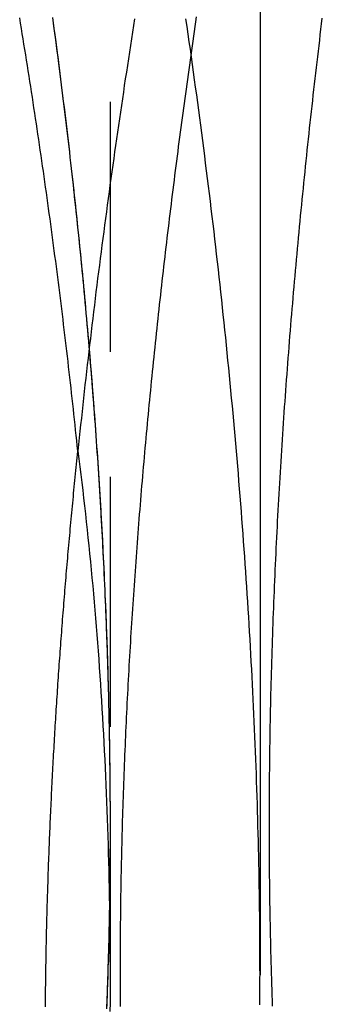
# Model space of a CAD drawing. Extents: x 212 to 591, y -106 to 333.
# Drawn here: x 278 to 281, y 203 to 213 of the extents above; entities that cross this region are included whole.
import ezdxf

# ---------------------------------------------------------------- set-up
doc = ezdxf.new("R2010")
doc.units = 0
doc.header["$LTSCALE"] = 10
doc.linetypes.add('VERDECKT', pattern=[0.375, 0.25, -0.125])
doc.layers.get('0').update_dxf_attribs({"linetype": 'CONTINUOUS'})
doc.layers.add('STEMPEL', color=3, linetype='CONTINUOUS')

# ---------------------------------------------------------------- blocks, each defined once
blk = doc.blocks.new('A$C3410ADAE')
at = {"color": 1, "linetype": 'VERDECKT', "extrusion": (0, 1, -2e-16)}
for p, q in [((82.294752, 71.65838), (82.294752, 26.924801)), ((82.294752, 26.924801), (82.294752, 25.330629)), ((83.794752, 26.830629), (83.794752, 25.43043))]:
    blk.add_line(p, q, dxfattribs=at)
at = {"extrusion": (0, 1, -2e-16)}
blk.add_line((83.794752, 68.269596), (83.794752, 26.830629), dxfattribs=at)
at = {"color": 1}
for points in [[(83.7948, 25.4304, 0), (83.7947, 25.5044, 0), (83.7945, 25.5785, 0), (83.7943, 25.6525, 0), (83.7939, 25.7266, 0), (83.7935, 25.8007, 0), (83.7929, 25.8748, 0), (83.7923, 25.949, 0), (83.7915, 26.0232, 0), (83.7906, 26.0974, 0), (83.7897, 26.1717, 0), (83.7886, 26.2459, 0), (83.7874, 26.3202, 0), (83.7862, 26.3945, 0), (83.7848, 26.4689, 0), (83.7834, 26.5432, 0), (83.7818, 26.6176, 0), (83.7802, 26.692, 0), (83.7784, 26.7665, 0), (83.7766, 26.8409, 0), (83.7746, 26.9154, 0), (83.7726, 26.9899, 0), (83.7704, 27.0645, 0), (83.7682, 27.139, 0), (83.7658, 27.2136, 0), (83.7634, 27.2882, 0), (83.7609, 27.3628, 0), (83.7583, 27.4375, 0), (83.7555, 27.5122, 0), (83.7527, 27.5869, 0), (83.7498, 27.6616, 0), (83.7468, 27.7363, 0), (83.7437, 27.8111, 0), (83.7405, 27.8859, 0), (83.7372, 27.9607, 0), (83.7339, 28.0355, 0), (83.7304, 28.1103, 0), (83.7268, 28.1852, 0), (83.7232, 28.2601, 0), (83.7194, 28.335, 0), (83.7156, 28.4099, 0), (83.7117, 28.4849, 0), (83.7076, 28.5599, 0), (83.7035, 28.6348, 0), (83.6993, 28.7099, 0), (83.695, 28.7849, 0), (83.6906, 28.8599, 0), (83.6861, 28.935, 0), (83.6816, 29.0101, 0), (83.6769, 29.0852, 0), (83.6722, 29.1603, 0), (83.6673, 29.2355, 0), (83.6624, 29.3106, 0), (83.6574, 29.3858, 0), (83.6523, 29.461, 0), (83.6471, 29.5362, 0), (83.6418, 29.6115, 0), (83.6365, 29.6867, 0), (83.631, 29.762, 0), (83.6255, 29.8373, 0), (83.6198, 29.9126, 0), (83.6141, 29.9879, 0), (83.6083, 30.0632, 0), (83.6024, 30.1386, 0), (83.5965, 30.214, 0), (83.5904, 30.2894, 0), (83.5843, 30.3648, 0), (83.5781, 30.4402, 0), (83.5717, 30.5156, 0), (83.5653, 30.5911, 0), (83.5589, 30.6665, 0), (83.5523, 30.742, 0), (83.5456, 30.8175, 0), (83.5389, 30.893, 0), (83.5321, 30.9685, 0), (83.5252, 31.0441, 0), (83.5182, 31.1196, 0), (83.5111, 31.1952, 0), (83.504, 31.2708, 0), (83.4967, 31.3464, 0), (83.4894, 31.422, 0), (83.482, 31.4976, 0), (83.4745, 31.5732, 0), (83.467, 31.6489, 0), (83.4593, 31.7245, 0), (83.4516, 31.8002, 0), (83.4437, 31.8759, 0), (83.4358, 31.9516, 0), (83.4279, 32.0273, 0), (83.4198, 32.103, 0), (83.4117, 32.1788, 0), (83.4034, 32.2545, 0), (83.3951, 32.3303, 0), (83.3867, 32.406, 0), (83.3783, 32.4818, 0), (83.3697, 32.5576, 0), (83.3611, 32.6334, 0), (83.3524, 32.7092, 0), (83.3436, 32.785, 0), (83.3347, 32.8608, 0), (83.3257, 32.9367, 0), (83.3167, 33.0125, 0), (83.3076, 33.0884, 0), (83.2984, 33.1643, 0), (83.2891, 33.2401, 0), (83.2798, 33.316, 0), (83.2703, 33.3919, 0), (83.2608, 33.4678, 0), (83.2512, 33.5437, 0), (83.2416, 33.6196, 0), (83.2318, 33.6956, 0), (83.222, 33.7715, 0), (83.2121, 33.8474, 0), (83.2021, 33.9234, 0), (83.192, 33.9994, 0), (83.1819, 34.0753, 0), (83.1717, 34.1513, 0), (83.1614, 34.2273, 0), (83.151, 34.3032, 0), (83.1406, 34.3792, 0), (83.1301, 34.4552, 0), (83.1195, 34.5312, 0), (83.1088, 34.6072, 0), (83.098, 34.6833, 0), (83.0872, 34.7593, 0), (83.0763, 34.8353, 0), (83.0653, 34.9113, 0), (83.0542, 34.9874, 0)], [(82.2948, 26.9248, 0), (82.2947, 26.8729, 0), (82.2946, 26.821, 0), (82.2945, 26.769, 0), (82.2943, 26.717, 0), (82.2941, 26.6649, 0), (82.2938, 26.6128, 0), (82.2934, 26.5607, 0), (82.293, 26.5085, 0), (82.2925, 26.4563, 0), (82.292, 26.4041, 0), (82.2914, 26.3518, 0), (82.2908, 26.2995, 0), (82.2901, 26.2471, 0), (82.2893, 26.1947, 0), (82.2885, 26.1423, 0), (82.2877, 26.0899, 0), (82.2867, 26.0374, 0), (82.2858, 25.9848, 0), (82.2847, 25.9323, 0), (82.2836, 25.8797, 0), (82.2824, 25.8271, 0), (82.2812, 25.7744, 0), (82.2799, 25.7217, 0), (82.2786, 25.669, 0), (82.2772, 25.6163, 0), (82.2757, 25.5635, 0), (82.2742, 25.5107, 0), (82.2726, 25.4579, 0), (82.271, 25.405, 0), (82.2692, 25.3522, 0), (82.2675, 25.2992, 0), (82.2656, 25.2463, 0), (82.2637, 25.1934, 0), (82.2618, 25.1404, 0), (82.2597, 25.0874, 0)], [(81.7186, 35.0013, 0), (81.7259, 34.9474, 0), (81.7332, 34.8934, 0), (81.7404, 34.8395, 0), (81.7476, 34.7855, 0), (81.7547, 34.7316, 0), (81.7618, 34.6776, 0), (81.7688, 34.6237, 0), (81.7758, 34.5698, 0), (81.7827, 34.5159, 0), (81.7896, 34.462, 0), (81.7965, 34.4081, 0), (81.8033, 34.3542, 0), (81.8101, 34.3003, 0), (81.8168, 34.2464, 0), (81.8235, 34.1925, 0), (81.8301, 34.1387, 0), (81.8367, 34.0848, 0), (81.8433, 34.031, 0), (81.8498, 33.9771, 0), (81.8563, 33.9233, 0), (81.8627, 33.8694, 0), (81.8691, 33.8156, 0), (81.8754, 33.7618, 0), (81.8817, 33.708, 0), (81.8879, 33.6542, 0), (81.8941, 33.6004, 0), (81.9003, 33.5466, 0), (81.9064, 33.4928, 0), (81.9125, 33.4391, 0), (81.9185, 33.3853, 0), (81.9245, 33.3315, 0), (81.9304, 33.2778, 0), (81.9363, 33.2241, 0), (81.9421, 33.1703, 0), (81.9479, 33.1166, 0), (81.9537, 33.0629, 0), (81.9594, 33.0092, 0), (81.965, 32.9555, 0), (81.9706, 32.9019, 0), (81.9762, 32.8482, 0), (81.9817, 32.7945, 0), (81.9872, 32.7409, 0), (81.9926, 32.6872, 0), (81.998, 32.6336, 0), (82.0034, 32.58, 0), (82.0086, 32.5264, 0), (82.0139, 32.4728, 0), (82.0191, 32.4192, 0), (82.0242, 32.3656, 0), (82.0294, 32.312, 0), (82.0344, 32.2585, 0), (82.0394, 32.2049, 0), (82.0444, 32.1514, 0), (82.0493, 32.0979, 0), (82.0542, 32.0443, 0), (82.059, 31.9908, 0), (82.0638, 31.9374, 0), (82.0685, 31.8839, 0), (82.0732, 31.8304, 0), (82.0779, 31.7769, 0), (82.0825, 31.7235, 0), (82.087, 31.6701, 0), (82.0915, 31.6167, 0), (82.096, 31.5632, 0), (82.1004, 31.5099, 0), (82.1047, 31.4565, 0), (82.109, 31.4031, 0), (82.1133, 31.3497, 0), (82.1175, 31.2964, 0), (82.1217, 31.2431, 0), (82.1258, 31.1897, 0), (82.1299, 31.1364, 0), (82.1339, 31.0832, 0), (82.1379, 31.0299, 0), (82.1418, 30.9766, 0), (82.1457, 30.9234, 0), (82.1495, 30.8701, 0), (82.1533, 30.8169, 0), (82.157, 30.7637, 0), (82.1607, 30.7105, 0), (82.1644, 30.6573, 0), (82.168, 30.6041, 0), (82.1715, 30.551, 0), (82.175, 30.4978, 0), (82.1784, 30.4447, 0), (82.1818, 30.3916, 0), (82.1852, 30.3385, 0), (82.1885, 30.2854, 0), (82.1917, 30.2324, 0), (82.1949, 30.1793, 0), (82.1981, 30.1263, 0), (82.2012, 30.0733, 0), (82.2042, 30.0203, 0), (82.2072, 29.9673, 0), (82.2102, 29.9143, 0), (82.2131, 29.8614, 0), (82.216, 29.8084, 0), (82.2188, 29.7555, 0), (82.2215, 29.7026, 0), (82.2242, 29.6497, 0), (82.2269, 29.5968, 0), (82.2295, 29.544, 0), (82.232, 29.4911, 0), (82.2346, 29.4383, 0), (82.237, 29.3855, 0), (82.2394, 29.3327, 0), (82.2418, 29.2799, 0), (82.2441, 29.2272, 0), (82.2463, 29.1745, 0), (82.2485, 29.1217, 0), (82.2507, 29.069, 0), (82.2528, 29.0163, 0), (82.2549, 28.9637, 0), (82.2569, 28.911, 0), (82.2588, 28.8584, 0), (82.2607, 28.8058, 0), (82.2626, 28.7532, 0), (82.2644, 28.7006, 0), (82.2661, 28.6481, 0), (82.2678, 28.5955, 0), (82.2695, 28.543, 0), (82.2711, 28.4905, 0), (82.2726, 28.438, 0), (82.2741, 28.3856, 0), (82.2755, 28.3331, 0), (82.2769, 28.2807, 0), (82.2783, 28.2283, 0), (82.2795, 28.1759, 0), (82.2808, 28.1235, 0), (82.282, 28.0712, 0), (82.2831, 28.0189, 0), (82.2842, 27.9665, 0), (82.2852, 27.9143, 0), (82.2862, 27.862, 0), (82.2871, 27.8098, 0), (82.288, 27.7575, 0), (82.2888, 27.7053, 0), (82.2896, 27.6531, 0), (82.2903, 27.601, 0), (82.2909, 27.5488, 0), (82.2915, 27.4967, 0), (82.2921, 27.4446, 0), (82.2926, 27.3925, 0), (82.293, 27.3405, 0), (82.2934, 27.2884, 0), (82.2938, 27.2364, 0), (82.2941, 27.1844, 0), (82.2943, 27.1325, 0), (82.2945, 27.0805, 0), (82.2946, 27.0286, 0), (82.2947, 26.9767, 0), (82.2948, 26.9248, 0)], [(82.2948, 26.9248, 0), (82.2947, 26.8705, 0), (82.2946, 26.8161, 0), (82.2945, 26.7616, 0), (82.2943, 26.7072, 0), (82.294, 26.6527, 0), (82.2937, 26.5981, 0), (82.2933, 26.5435, 0), (82.2928, 26.4888, 0), (82.2923, 26.4342, 0), (82.2917, 26.3794, 0), (82.2911, 26.3247, 0), (82.2904, 26.2699, 0), (82.2896, 26.215, 0), (82.2888, 26.1601, 0), (82.2879, 26.1052, 0), (82.287, 26.0502, 0), (82.286, 25.9953, 0), (82.2849, 25.9402, 0), (82.2837, 25.8852, 0), (82.2825, 25.8301, 0), (82.2812, 25.7749, 0), (82.2799, 25.7198, 0), (82.2785, 25.6646, 0), (82.277, 25.6093, 0), (82.2754, 25.5541, 0), (82.2738, 25.4988, 0), (82.2722, 25.4434, 0), (82.2704, 25.3881, 0), (82.2686, 25.3327, 0), (82.2667, 25.2773, 0), (82.2648, 25.2218, 0), (82.2627, 25.1664, 0), (82.2606, 25.1109, 0)], [(81.7188, 34.9999, 0), (81.7264, 34.9439, 0), (81.7339, 34.888, 0), (81.7414, 34.832, 0), (81.7488, 34.7761, 0), (81.7562, 34.7201, 0), (81.7635, 34.6642, 0), (81.7708, 34.6082, 0), (81.7781, 34.5523, 0), (81.7853, 34.4964, 0), (81.7924, 34.4405, 0), (81.7995, 34.3846, 0), (81.8065, 34.3286, 0), (81.8136, 34.2727, 0), (81.8205, 34.2168, 0), (81.8274, 34.161, 0), (81.8343, 34.1051, 0), (81.8411, 34.0492, 0), (81.8479, 33.9933, 0), (81.8546, 33.9374, 0), (81.8612, 33.8816, 0), (81.8679, 33.8257, 0), (81.8744, 33.7699, 0), (81.881, 33.714, 0), (81.8875, 33.6582, 0), (81.8939, 33.6024, 0), (81.9003, 33.5466, 0), (81.9066, 33.4907, 0), (81.9129, 33.4349, 0), (81.9191, 33.3791, 0), (81.9253, 33.3233, 0), (81.9315, 33.2675, 0), (81.9375, 33.2118, 0), (81.9436, 33.156, 0), (81.9496, 33.1002, 0), (81.9555, 33.0445, 0), (81.9614, 32.9887, 0), (81.9673, 32.933, 0), (81.9731, 32.8772, 0), (81.9788, 32.8215, 0), (81.9845, 32.7658, 0), (81.9902, 32.7101, 0), (81.9958, 32.6544, 0), (82.0013, 32.5987, 0), (82.0068, 32.543, 0), (82.0123, 32.4873, 0), (82.0177, 32.4317, 0), (82.0231, 32.376, 0), (82.0284, 32.3204, 0), (82.0336, 32.2647, 0), (82.0388, 32.2091, 0), (82.044, 32.1535, 0), (82.0491, 32.0978, 0), (82.0542, 32.0422, 0), (82.0592, 31.9866, 0), (82.0641, 31.9311, 0), (82.069, 31.8755, 0), (82.0739, 31.8199, 0), (82.0787, 31.7644, 0), (82.0835, 31.7088, 0), (82.0882, 31.6533, 0), (82.0928, 31.5977, 0), (82.0974, 31.5422, 0), (82.102, 31.4867, 0), (82.1065, 31.4312, 0), (82.1109, 31.3757, 0), (82.1154, 31.3203, 0), (82.1197, 31.2648, 0), (82.124, 31.2093, 0), (82.1283, 31.1539, 0), (82.1325, 31.0985, 0), (82.1366, 31.0431, 0), (82.1407, 30.9876, 0), (82.1448, 30.9322, 0), (82.1487, 30.8769, 0), (82.1527, 30.8215, 0), (82.1566, 30.7661, 0), (82.1604, 30.7108, 0), (82.1642, 30.6554, 0), (82.1679, 30.6001, 0), (82.1716, 30.5448, 0), (82.1753, 30.4895, 0), (82.1788, 30.4342, 0), (82.1824, 30.3789, 0), (82.1858, 30.3236, 0), (82.1893, 30.2684, 0), (82.1926, 30.2131, 0), (82.196, 30.1579, 0), (82.1992, 30.1027, 0), (82.2024, 30.0475, 0), (82.2056, 29.9923, 0), (82.2087, 29.9371, 0), (82.2118, 29.8819, 0), (82.2147, 29.8268, 0), (82.2177, 29.7716, 0), (82.2206, 29.7165, 0), (82.2234, 29.6614, 0), (82.2262, 29.6063, 0), (82.2289, 29.5512, 0), (82.2316, 29.4961, 0), (82.2342, 29.4411, 0), (82.2368, 29.386, 0), (82.2393, 29.331, 0), (82.2418, 29.276, 0), (82.2442, 29.221, 0), (82.2465, 29.166, 0), (82.2488, 29.111, 0), (82.2511, 29.0561, 0), (82.2533, 29.0011, 0), (82.2554, 28.9462, 0), (82.2575, 28.8913, 0), (82.2595, 28.8364, 0), (82.2615, 28.7815, 0), (82.2634, 28.7266, 0), (82.2652, 28.6717, 0), (82.267, 28.6169, 0), (82.2688, 28.5621, 0), (82.2705, 28.5073, 0), (82.2721, 28.4525, 0), (82.2737, 28.3977, 0), (82.2752, 28.3429, 0), (82.2767, 28.2882, 0), (82.2781, 28.2334, 0), (82.2794, 28.1787, 0), (82.2807, 28.124, 0), (82.282, 28.0693, 0), (82.2831, 28.0147, 0), (82.2843, 27.96, 0), (82.2853, 27.9054, 0), (82.2863, 27.8507, 0), (82.2873, 27.7961, 0), (82.2882, 27.7416, 0), (82.289, 27.687, 0), (82.2898, 27.6324, 0), (82.2906, 27.5779, 0), (82.2912, 27.5234, 0), (82.2918, 27.4689, 0), (82.2924, 27.4144, 0), (82.2929, 27.3599, 0), (82.2933, 27.3055, 0), (82.2937, 27.251, 0), (82.294, 27.1966, 0), (82.2943, 27.1422, 0), (82.2945, 27.0878, 0), (82.2946, 27.0335, 0), (82.2947, 26.9791, 0), (82.2948, 26.9248, 0)], [(83.9208, 25.1165, 0), (83.9188, 25.171, 0), (83.917, 25.2255, 0), (83.9152, 25.2799, 0), (83.9135, 25.3344, 0), (83.9118, 25.3888, 0), (83.9102, 25.4432, 0), (83.9086, 25.4975, 0), (83.9071, 25.5518, 0), (83.9057, 25.6061, 0), (83.9043, 25.6604, 0), (83.903, 25.7146, 0), (83.9018, 25.7688, 0), (83.9006, 25.823, 0), (83.8995, 25.8771, 0), (83.8984, 25.9312, 0), (83.8974, 25.9853, 0), (83.8964, 26.0393, 0), (83.8955, 26.0933, 0), (83.8947, 26.1473, 0), (83.8939, 26.2012, 0), (83.8932, 26.2551, 0), (83.8925, 26.309, 0), (83.8919, 26.3628, 0), (83.8914, 26.4166, 0), (83.8909, 26.4703, 0), (83.8905, 26.524, 0), (83.8901, 26.5777, 0), (83.8897, 26.6313, 0), (83.8895, 26.6849, 0), (83.8893, 26.7384, 0), (83.8891, 26.7919, 0), (83.889, 26.8453, 0), (83.8889, 26.8987, 0), (83.8889, 26.9521, 0), (83.889, 27.0055, 0), (83.8891, 27.0589, 0), (83.8893, 27.1123, 0), (83.8895, 27.1657, 0), (83.8897, 27.2192, 0), (83.8901, 27.2726, 0), (83.8904, 27.3261, 0), (83.8909, 27.3796, 0), (83.8913, 27.4331, 0), (83.8919, 27.4867, 0), (83.8924, 27.5402, 0), (83.8931, 27.5938, 0), (83.8938, 27.6474, 0), (83.8945, 27.701, 0), (83.8953, 27.7546, 0), (83.8961, 27.8082, 0), (83.897, 27.8619, 0), (83.898, 27.9155, 0), (83.899, 27.9692, 0), (83.9, 28.0229, 0), (83.9011, 28.0766, 0), (83.9023, 28.1303, 0), (83.9035, 28.1841, 0), (83.9047, 28.2378, 0), (83.906, 28.2916, 0), (83.9074, 28.3454, 0), (83.9088, 28.3992, 0), (83.9103, 28.453, 0), (83.9118, 28.5069, 0), (83.9133, 28.5607, 0), (83.9149, 28.6146, 0), (83.9166, 28.6684, 0), (83.9183, 28.7223, 0), (83.9201, 28.7762, 0), (83.9219, 28.8302, 0), (83.9237, 28.8841, 0), (83.9256, 28.938, 0), (83.9276, 28.992, 0), (83.9296, 29.046, 0), (83.9316, 29.1, 0), (83.9337, 29.154, 0), (83.9359, 29.208, 0), (83.9381, 29.262, 0), (83.9403, 29.3161, 0), (83.9426, 29.3701, 0), (83.945, 29.4242, 0), (83.9474, 29.4783, 0), (83.9498, 29.5324, 0), (83.9523, 29.5865, 0), (83.9549, 29.6406, 0), (83.9574, 29.6948, 0), (83.9601, 29.7489, 0), (83.9628, 29.8031, 0), (83.9655, 29.8573, 0), (83.9683, 29.9115, 0), (83.9711, 29.9657, 0), (83.974, 30.0199, 0), (83.9769, 30.0741, 0), (83.9798, 30.1284, 0), (83.9829, 30.1826, 0), (83.9859, 30.2369, 0), (83.989, 30.2912, 0), (83.9922, 30.3454, 0), (83.9954, 30.3997, 0), (83.9986, 30.4541, 0), (84.0019, 30.5084, 0), (84.0053, 30.5627, 0), (84.0086, 30.6171, 0), (84.0121, 30.6714, 0), (84.0155, 30.7258, 0), (84.0191, 30.7802, 0), (84.0226, 30.8346, 0), (84.0262, 30.889, 0), (84.0299, 30.9434, 0), (84.0336, 30.9978, 0), (84.0373, 31.0523, 0), (84.0411, 31.1067, 0), (84.045, 31.1612, 0), (84.0489, 31.2156, 0), (84.0528, 31.2701, 0), (84.0568, 31.3246, 0), (84.0608, 31.3791, 0), (84.0648, 31.4336, 0), (84.0689, 31.4881, 0), (84.0731, 31.5427, 0), (84.0773, 31.5972, 0), (84.0815, 31.6517, 0), (84.0858, 31.7063, 0), (84.0901, 31.7609, 0), (84.0945, 31.8155, 0), (84.0989, 31.87, 0), (84.1033, 31.9246, 0), (84.1078, 31.9792, 0), (84.1124, 32.0339, 0), (84.1169, 32.0885, 0), (84.1216, 32.1431, 0), (84.1262, 32.1978, 0), (84.1309, 32.2524, 0), (84.1357, 32.3071, 0), (84.1405, 32.3617, 0), (84.1453, 32.4164, 0), (84.1502, 32.4711, 0), (84.1551, 32.5258, 0), (84.1601, 32.5805, 0), (84.1651, 32.6352, 0), (84.1701, 32.6899, 0), (84.1752, 32.7447, 0), (84.1804, 32.7994, 0), (84.1855, 32.8541, 0), (84.1907, 32.9089, 0), (84.196, 32.9637, 0), (84.2013, 33.0184, 0), (84.2066, 33.0732, 0), (84.212, 33.128, 0), (84.2174, 33.1828, 0), (84.2229, 33.2376, 0), (84.2284, 33.2924, 0), (84.2339, 33.3472, 0), (84.2395, 33.402, 0), (84.2451, 33.4568, 0), (84.2507, 33.5116, 0), (84.2564, 33.5665, 0), (84.2622, 33.6213, 0), (84.2679, 33.6762, 0), (84.2738, 33.731, 0), (84.2796, 33.7859, 0), (84.2855, 33.8408, 0), (84.2914, 33.8956, 0), (84.2974, 33.9505, 0), (84.3034, 34.0054, 0), (84.3095, 34.0603, 0), (84.3156, 34.1152, 0), (84.3217, 34.1701, 0), (84.3278, 34.225, 0), (84.334, 34.2799, 0), (84.3403, 34.3348, 0), (84.3466, 34.3898, 0), (84.3529, 34.4447, 0), (84.3592, 34.4996, 0), (84.3656, 34.5546, 0), (84.3721, 34.6095, 0), (84.3785, 34.6645, 0), (84.385, 34.7194, 0), (84.3916, 34.7744, 0), (84.3982, 34.8293, 0), (84.4048, 34.8843, 0), (84.4114, 34.9393, 0), (84.4181, 34.9943, 0)], [(83.9208, 25.1165, 0), (83.9188, 25.171, 0), (83.917, 25.2255, 0), (83.9152, 25.2799, 0), (83.9135, 25.3344, 0), (83.9118, 25.3888, 0), (83.9102, 25.4432, 0), (83.9086, 25.4975, 0), (83.9071, 25.5518, 0), (83.9057, 25.6061, 0), (83.9043, 25.6604, 0), (83.903, 25.7146, 0), (83.9018, 25.7688, 0), (83.9006, 25.823, 0), (83.8995, 25.8771, 0), (83.8984, 25.9312, 0), (83.8974, 25.9853, 0), (83.8964, 26.0393, 0), (83.8955, 26.0933, 0), (83.8947, 26.1473, 0), (83.8939, 26.2012, 0), (83.8932, 26.2551, 0), (83.8925, 26.309, 0), (83.8919, 26.3628, 0), (83.8914, 26.4166, 0), (83.8909, 26.4703, 0), (83.8905, 26.524, 0), (83.8901, 26.5777, 0), (83.8897, 26.6313, 0), (83.8895, 26.6849, 0), (83.8893, 26.7384, 0), (83.8891, 26.7919, 0), (83.889, 26.8453, 0), (83.8889, 26.8987, 0), (83.8889, 26.9521, 0), (83.889, 27.0055, 0), (83.8891, 27.0589, 0), (83.8893, 27.1123, 0), (83.8895, 27.1657, 0), (83.8897, 27.2192, 0), (83.8901, 27.2726, 0), (83.8904, 27.3261, 0), (83.8909, 27.3796, 0), (83.8913, 27.4331, 0), (83.8919, 27.4867, 0), (83.8924, 27.5402, 0), (83.8931, 27.5938, 0), (83.8938, 27.6474, 0), (83.8945, 27.701, 0), (83.8953, 27.7546, 0), (83.8961, 27.8082, 0), (83.897, 27.8619, 0), (83.898, 27.9155, 0), (83.899, 27.9692, 0), (83.9, 28.0229, 0), (83.9011, 28.0766, 0), (83.9023, 28.1303, 0), (83.9035, 28.1841, 0), (83.9047, 28.2378, 0), (83.906, 28.2916, 0), (83.9074, 28.3454, 0), (83.9088, 28.3992, 0), (83.9103, 28.453, 0), (83.9118, 28.5069, 0), (83.9133, 28.5607, 0), (83.9149, 28.6146, 0), (83.9166, 28.6684, 0), (83.9183, 28.7223, 0), (83.9201, 28.7762, 0), (83.9219, 28.8302, 0), (83.9237, 28.8841, 0), (83.9256, 28.938, 0), (83.9276, 28.992, 0), (83.9296, 29.046, 0), (83.9316, 29.1, 0), (83.9337, 29.154, 0), (83.9359, 29.208, 0), (83.9381, 29.262, 0), (83.9403, 29.3161, 0), (83.9426, 29.3701, 0), (83.945, 29.4242, 0), (83.9474, 29.4783, 0), (83.9498, 29.5324, 0), (83.9523, 29.5865, 0), (83.9549, 29.6406, 0), (83.9574, 29.6948, 0), (83.9601, 29.7489, 0), (83.9628, 29.8031, 0), (83.9655, 29.8573, 0), (83.9683, 29.9115, 0), (83.9711, 29.9657, 0), (83.974, 30.0199, 0), (83.9769, 30.0741, 0), (83.9798, 30.1284, 0), (83.9829, 30.1826, 0), (83.9859, 30.2369, 0), (83.989, 30.2912, 0), (83.9922, 30.3454, 0), (83.9954, 30.3997, 0), (83.9986, 30.4541, 0), (84.0019, 30.5084, 0), (84.0053, 30.5627, 0), (84.0086, 30.6171, 0), (84.0121, 30.6714, 0), (84.0155, 30.7258, 0), (84.0191, 30.7802, 0), (84.0226, 30.8346, 0), (84.0262, 30.889, 0), (84.0299, 30.9434, 0), (84.0336, 30.9978, 0), (84.0373, 31.0523, 0), (84.0411, 31.1067, 0), (84.045, 31.1612, 0), (84.0489, 31.2156, 0), (84.0528, 31.2701, 0), (84.0568, 31.3246, 0), (84.0608, 31.3791, 0), (84.0648, 31.4336, 0), (84.0689, 31.4881, 0), (84.0731, 31.5427, 0), (84.0773, 31.5972, 0), (84.0815, 31.6517, 0), (84.0858, 31.7063, 0), (84.0901, 31.7609, 0), (84.0945, 31.8155, 0), (84.0989, 31.87, 0), (84.1033, 31.9246, 0), (84.1078, 31.9792, 0), (84.1124, 32.0339, 0), (84.1169, 32.0885, 0), (84.1216, 32.1431, 0), (84.1262, 32.1978, 0), (84.1309, 32.2524, 0), (84.1357, 32.3071, 0), (84.1405, 32.3617, 0), (84.1453, 32.4164, 0), (84.1502, 32.4711, 0), (84.1551, 32.5258, 0), (84.1601, 32.5805, 0), (84.1651, 32.6352, 0), (84.1701, 32.6899, 0), (84.1752, 32.7447, 0), (84.1804, 32.7994, 0), (84.1855, 32.8541, 0), (84.1907, 32.9089, 0), (84.196, 32.9637, 0), (84.2013, 33.0184, 0), (84.2066, 33.0732, 0), (84.212, 33.128, 0), (84.2174, 33.1828, 0), (84.2229, 33.2376, 0), (84.2284, 33.2924, 0), (84.2339, 33.3472, 0), (84.2395, 33.402, 0), (84.2451, 33.4568, 0), (84.2507, 33.5116, 0), (84.2564, 33.5665, 0), (84.2622, 33.6213, 0), (84.2679, 33.6762, 0), (84.2738, 33.731, 0), (84.2796, 33.7859, 0), (84.2855, 33.8408, 0), (84.2914, 33.8956, 0), (84.2974, 33.9505, 0), (84.3034, 34.0054, 0), (84.3095, 34.0603, 0), (84.3156, 34.1152, 0), (84.3217, 34.1701, 0), (84.3278, 34.225, 0), (84.334, 34.2799, 0), (84.3403, 34.3348, 0), (84.3466, 34.3898, 0), (84.3529, 34.4447, 0), (84.3592, 34.4996, 0), (84.3656, 34.5546, 0), (84.3721, 34.6095, 0), (84.3785, 34.6645, 0), (84.385, 34.7194, 0), (84.3916, 34.7744, 0), (84.3982, 34.8293, 0), (84.4048, 34.8843, 0), (84.4114, 34.9393, 0), (84.4181, 34.9943, 0)], [(81.9728, 30.6646, 0), (81.9673, 30.7173, 0), (81.9619, 30.77, 0), (81.9563, 30.8226, 0), (81.9508, 30.8753, 0), (81.9452, 30.928, 0), (81.9395, 30.9807, 0), (81.9338, 31.0334, 0), (81.9281, 31.0861, 0), (81.9223, 31.1388, 0), (81.9165, 31.1915, 0), (81.9107, 31.2443, 0), (81.9048, 31.297, 0), (81.8988, 31.3497, 0), (81.8928, 31.4025, 0), (81.8868, 31.4552, 0), (81.8808, 31.508, 0), (81.8746, 31.5607, 0), (81.8685, 31.6135, 0), (81.8623, 31.6662, 0), (81.8561, 31.719, 0), (81.8498, 31.7718, 0), (81.8435, 31.8246, 0), (81.8371, 31.8774, 0), (81.8307, 31.9302, 0), (81.8243, 31.983, 0), (81.8178, 32.0358, 0), (81.8113, 32.0886, 0), (81.8047, 32.1414, 0), (81.7981, 32.1942, 0), (81.7915, 32.247, 0), (81.7848, 32.2998, 0), (81.7781, 32.3527, 0), (81.7713, 32.4055, 0), (81.7645, 32.4583, 0), (81.7577, 32.5112, 0), (81.7508, 32.564, 0), (81.7438, 32.6169, 0), (81.7369, 32.6697, 0), (81.7299, 32.7226, 0), (81.7228, 32.7755, 0), (81.7157, 32.8283, 0), (81.7086, 32.8812, 0), (81.7014, 32.9341, 0), (81.6942, 32.9869, 0), (81.687, 33.0398, 0), (81.6797, 33.0927, 0), (81.6723, 33.1456, 0), (81.665, 33.1985, 0), (81.6576, 33.2514, 0), (81.6501, 33.3043, 0), (81.6426, 33.3572, 0), (81.6351, 33.4101, 0), (81.6275, 33.463, 0), (81.6199, 33.5159, 0), (81.6123, 33.5688, 0), (81.6046, 33.6217, 0), (81.5968, 33.6746, 0), (81.5891, 33.7275, 0), (81.5813, 33.7804, 0), (81.5734, 33.8334, 0), (81.5655, 33.8863, 0), (81.5576, 33.9392, 0), (81.5496, 33.9921, 0), (81.5416, 34.0451, 0), (81.5336, 34.098, 0), (81.5255, 34.1509, 0), (81.5174, 34.2039, 0), (81.5092, 34.2568, 0), (81.501, 34.3097, 0), (81.4928, 34.3627, 0), (81.4845, 34.4156, 0), (81.4762, 34.4685, 0), (81.4678, 34.5215, 0), (81.4595, 34.5744, 0), (81.451, 34.6274, 0), (81.4425, 34.6803, 0), (81.434, 34.7333, 0), (81.4255, 34.7862, 0), (81.4169, 34.8392, 0), (81.4083, 34.8921, 0), (81.3996, 34.945, 0), (81.3909, 34.998, 0)], [(82.5399, 34.9892, 0), (82.5294, 34.9225, 0), (82.519, 34.8558, 0), (82.5087, 34.7892, 0), (82.4984, 34.7225, 0), (82.4881, 34.6559, 0), (82.4779, 34.5892, 0), (82.4678, 34.5226, 0), (82.4577, 34.4559, 0), (82.4476, 34.3893, 0), (82.4376, 34.3226, 0), (82.4277, 34.256, 0), (82.4178, 34.1893, 0), (82.4079, 34.1227, 0), (82.3981, 34.056, 0), (82.3884, 33.9894, 0), (82.3787, 33.9228, 0), (82.3691, 33.8561, 0), (82.3595, 33.7895, 0), (82.35, 33.7229, 0), (82.3405, 33.6563, 0), (82.3311, 33.5897, 0), (82.3217, 33.523, 0), (82.3124, 33.4564, 0), (82.3031, 33.3898, 0), (82.2939, 33.3232, 0), (82.2848, 33.2566, 0), (82.2757, 33.1901, 0), (82.2666, 33.1235, 0), (82.2576, 33.0569, 0), (82.2487, 32.9903, 0), (82.2398, 32.9238, 0), (82.231, 32.8572, 0), (82.2222, 32.7906, 0), (82.2135, 32.7241, 0), (82.2049, 32.6575, 0), (82.1963, 32.591, 0), (82.1877, 32.5245, 0), (82.1793, 32.4579, 0), (82.1708, 32.3914, 0), (82.1625, 32.3249, 0), (82.1542, 32.2584, 0), (82.1459, 32.1919, 0), (82.1377, 32.1254, 0), (82.1296, 32.0589, 0), (82.1215, 31.9924, 0), (82.1135, 31.926, 0), (82.1056, 31.8595, 0), (82.0977, 31.793, 0), (82.0898, 31.7266, 0), (82.0821, 31.6602, 0), (82.0743, 31.5937, 0), (82.0667, 31.5273, 0), (82.0591, 31.4609, 0), (82.0516, 31.3945, 0), (82.0441, 31.3281, 0), (82.0367, 31.2617, 0), (82.0293, 31.1953, 0), (82.022, 31.1289, 0), (82.0148, 31.0626, 0), (82.0076, 30.9962, 0), (82.0005, 30.9299, 0), (81.9935, 30.8636, 0), (81.9865, 30.7972, 0), (81.9796, 30.7309, 0), (81.9728, 30.6646, 0)], [(83.1567, 35.0062, 0), (83.1497, 34.9582, 0), (83.1427, 34.9101, 0), (83.1358, 34.8621, 0), (83.1289, 34.8141, 0), (83.122, 34.766, 0), (83.1152, 34.718, 0), (83.1084, 34.67, 0), (83.1016, 34.6219, 0), (83.0948, 34.5739, 0), (83.0881, 34.5259, 0), (83.0814, 34.4779, 0), (83.0747, 34.4299, 0), (83.068, 34.3818, 0), (83.0614, 34.3338, 0), (83.0548, 34.2858, 0), (83.0482, 34.2378, 0), (83.0417, 34.1898, 0), (83.0352, 34.1418, 0), (83.0287, 34.0938, 0), (83.0222, 34.0458, 0), (83.0158, 33.9979, 0), (83.0094, 33.9499, 0), (83.003, 33.9019, 0), (82.9966, 33.8539, 0), (82.9903, 33.806, 0), (82.984, 33.758, 0), (82.9778, 33.71, 0), (82.9715, 33.6621, 0), (82.9653, 33.6141, 0), (82.9591, 33.5662, 0), (82.953, 33.5182, 0), (82.9469, 33.4703, 0), (82.9408, 33.4224, 0), (82.9347, 33.3744, 0), (82.9287, 33.3265, 0), (82.9227, 33.2786, 0), (82.9167, 33.2307, 0), (82.9108, 33.1827, 0), (82.9049, 33.1348, 0), (82.899, 33.0869, 0), (82.8931, 33.039, 0), (82.8873, 32.9911, 0), (82.8815, 32.9433, 0), (82.8757, 32.8954, 0), (82.87, 32.8475, 0), (82.8643, 32.7996, 0), (82.8586, 32.7518, 0), (82.853, 32.7039, 0), (82.8473, 32.656, 0), (82.8418, 32.6082, 0), (82.8362, 32.5603, 0), (82.8307, 32.5125, 0), (82.8252, 32.4647, 0), (82.8197, 32.4168, 0), (82.8143, 32.369, 0), (82.8089, 32.3212, 0), (82.8035, 32.2734, 0), (82.7982, 32.2256, 0), (82.7929, 32.1778, 0), (82.7876, 32.13, 0), (82.7824, 32.0822, 0), (82.7771, 32.0344, 0), (82.772, 31.9867, 0), (82.7668, 31.9389, 0), (82.7617, 31.8911, 0), (82.7566, 31.8434, 0), (82.7516, 31.7956, 0), (82.7465, 31.7479, 0), (82.7415, 31.7001, 0), (82.7366, 31.6524, 0), (82.7317, 31.6047, 0), (82.7268, 31.557, 0), (82.7219, 31.5093, 0), (82.7171, 31.4616, 0), (82.7123, 31.4139, 0), (82.7075, 31.3662, 0), (82.7028, 31.3185, 0), (82.6981, 31.2708, 0), (82.6934, 31.2232, 0), (82.6888, 31.1755, 0), (82.6842, 31.1279, 0), (82.6796, 31.0802, 0), (82.6751, 31.0326, 0), (82.6706, 30.985, 0), (82.6661, 30.9374, 0), (82.6616, 30.8897, 0), (82.6572, 30.8421, 0), (82.6529, 30.7945, 0), (82.6485, 30.747, 0), (82.6442, 30.6994, 0), (82.64, 30.6518, 0), (82.6357, 30.6042, 0), (82.6315, 30.5567, 0), (82.6274, 30.5091, 0), (82.6232, 30.4616, 0), (82.6191, 30.4141, 0), (82.6151, 30.3666, 0), (82.611, 30.319, 0), (82.607, 30.2715, 0), (82.6031, 30.2241, 0), (82.5992, 30.1766, 0), (82.5953, 30.1291, 0), (82.5914, 30.0816, 0), (82.5876, 30.0342, 0), (82.5838, 29.9867, 0), (82.58, 29.9393, 0), (82.5763, 29.8918, 0), (82.5726, 29.8444, 0), (82.569, 29.797, 0), (82.5654, 29.7496, 0), (82.5618, 29.7022, 0), (82.5583, 29.6548, 0), (82.5547, 29.6074, 0), (82.5513, 29.5601, 0), (82.5478, 29.5127, 0), (82.5444, 29.4654, 0), (82.5411, 29.418, 0), (82.5377, 29.3707, 0), (82.5345, 29.3234, 0), (82.5312, 29.2761, 0), (82.528, 29.2288, 0), (82.5248, 29.1815, 0), (82.5216, 29.1342, 0), (82.5185, 29.0869, 0), (82.5155, 29.0397, 0), (82.5124, 28.9924, 0), (82.5094, 28.9452, 0), (82.5065, 28.898, 0), (82.5035, 28.8508, 0), (82.5006, 28.8036, 0), (82.4978, 28.7564, 0), (82.495, 28.7092, 0), (82.4922, 28.662, 0), (82.4894, 28.6148, 0), (82.4867, 28.5677, 0), (82.4841, 28.5206, 0), (82.4814, 28.4734, 0), (82.4789, 28.4263, 0), (82.4763, 28.3792, 0), (82.4738, 28.3321, 0), (82.4713, 28.285, 0), (82.4689, 28.2379, 0), (82.4665, 28.1909, 0), (82.4641, 28.1438, 0), (82.4618, 28.0968, 0), (82.4595, 28.0498, 0), (82.4572, 28.0027, 0), (82.455, 27.9557, 0), (82.4528, 27.9088, 0), (82.4507, 27.8618, 0), (82.4486, 27.8148, 0), (82.4465, 27.7678, 0), (82.4445, 27.7209, 0), (82.4425, 27.674, 0), (82.4406, 27.627, 0), (82.4387, 27.5801, 0), (82.4368, 27.5332, 0), (82.435, 27.4864, 0), (82.4332, 27.4395, 0), (82.4315, 27.3926, 0), (82.4297, 27.3458, 0), (82.4281, 27.299, 0), (82.4264, 27.2521, 0), (82.4249, 27.2053, 0), (82.4233, 27.1585, 0), (82.4218, 27.1117, 0), (82.4203, 27.065, 0), (82.4189, 27.0182, 0), (82.4175, 26.9715, 0), (82.4162, 26.9247, 0), (82.4148, 26.878, 0), (82.4136, 26.8313, 0), (82.4123, 26.7846, 0), (82.4112, 26.7379, 0), (82.41, 26.6913, 0), (82.4089, 26.6446, 0), (82.4078, 26.598, 0), (82.4068, 26.5514, 0), (82.4058, 26.5048, 0), (82.4049, 26.4582, 0), (82.404, 26.4116, 0), (82.4031, 26.365, 0), (82.4023, 26.3185, 0), (82.4015, 26.2719, 0), (82.4008, 26.2254, 0), (82.4001, 26.1789, 0), (82.3994, 26.1324, 0), (82.3988, 26.0859, 0), (82.3982, 26.0394, 0), (82.3977, 25.993, 0), (82.3972, 25.9465, 0), (82.3967, 25.9001, 0), (82.3963, 25.8537, 0), (82.396, 25.8073, 0), (82.3956, 25.7609, 0), (82.3954, 25.7145, 0), (82.3951, 25.6682, 0), (82.3949, 25.6218, 0), (82.3948, 25.5755, 0), (82.3946, 25.5292, 0), (82.3946, 25.4829, 0), (82.3946, 25.4366, 0), (82.3946, 25.3903, 0), (82.3946, 25.344, 0), (82.3947, 25.2977, 0), (82.3949, 25.2513, 0), (82.3951, 25.2049, 0), (82.3953, 25.1585, 0), (82.3956, 25.112, 0)], [(81.6484, 25.1083, 0), (81.6487, 25.1401, 0), (81.649, 25.1718, 0), (81.6493, 25.2036, 0), (81.6496, 25.2353, 0), (81.65, 25.2671, 0), (81.6504, 25.2988, 0), (81.6508, 25.3306, 0), (81.6512, 25.3624, 0), (81.6517, 25.3942, 0), (81.6521, 25.426, 0), (81.6526, 25.4578, 0), (81.6531, 25.4896, 0), (81.6536, 25.5214, 0), (81.6542, 25.5532, 0), (81.6548, 25.585, 0), (81.6553, 25.6168, 0), (81.6559, 25.6486, 0), (81.6566, 25.6805, 0), (81.6572, 25.7123, 0), (81.6579, 25.7441, 0), (81.6585, 25.776, 0), (81.6593, 25.8078, 0), (81.66, 25.8397, 0), (81.6607, 25.8716, 0), (81.6615, 25.9034, 0), (81.6623, 25.9353, 0), (81.663, 25.9672, 0), (81.6639, 25.999, 0), (81.6647, 26.0309, 0), (81.6656, 26.0628, 0), (81.6664, 26.0947, 0), (81.6673, 26.1266, 0), (81.6682, 26.1585, 0), (81.6692, 26.1904, 0), (81.6701, 26.2223, 0), (81.6711, 26.2542, 0), (81.6721, 26.2862, 0), (81.6731, 26.3181, 0), (81.6741, 26.35, 0), (81.6752, 26.382, 0), (81.6763, 26.4139, 0), (81.6773, 26.4458, 0), (81.6784, 26.4778, 0), (81.6796, 26.5098, 0), (81.6807, 26.5417, 0), (81.6819, 26.5737, 0), (81.6831, 26.6056, 0), (81.6843, 26.6376, 0), (81.6855, 26.6696, 0), (81.6867, 26.7016, 0), (81.688, 26.7336, 0), (81.6892, 26.7656, 0), (81.6905, 26.7975, 0), (81.6918, 26.8295, 0), (81.6932, 26.8616, 0), (81.6945, 26.8936, 0), (81.6959, 26.9256, 0), (81.6973, 26.9576, 0), (81.6987, 26.9896, 0), (81.7001, 27.0216, 0), (81.7016, 27.0537, 0), (81.703, 27.0857, 0), (81.7045, 27.1177, 0), (81.706, 27.1498, 0), (81.7075, 27.1818, 0), (81.709, 27.2139, 0), (81.7106, 27.2459, 0), (81.7122, 27.278, 0), (81.7137, 27.3101, 0), (81.7154, 27.3421, 0), (81.717, 27.3742, 0), (81.7186, 27.4063, 0), (81.7203, 27.4384, 0), (81.722, 27.4705, 0), (81.7237, 27.5025, 0), (81.7254, 27.5346, 0), (81.7271, 27.5667, 0), (81.7289, 27.5988, 0), (81.7306, 27.6309, 0), (81.7324, 27.663, 0), (81.7342, 27.6952, 0), (81.736, 27.7273, 0), (81.7379, 27.7594, 0), (81.7397, 27.7915, 0), (81.7416, 27.8237, 0), (81.7435, 27.8558, 0), (81.7454, 27.8879, 0), (81.7474, 27.9201, 0), (81.7493, 27.9522, 0), (81.7513, 27.9844, 0), (81.7532, 28.0165, 0), (81.7552, 28.0487, 0), (81.7573, 28.0808, 0), (81.7593, 28.113, 0), (81.7613, 28.1452, 0), (81.7634, 28.1773, 0), (81.7655, 28.2095, 0), (81.7676, 28.2417, 0), (81.7697, 28.2739, 0), (81.7719, 28.3061, 0), (81.774, 28.3383, 0), (81.7762, 28.3704, 0), (81.7784, 28.4026, 0), (81.7806, 28.4348, 0), (81.7828, 28.4671, 0), (81.7851, 28.4993, 0), (81.7873, 28.5315, 0), (81.7896, 28.5637, 0), (81.7919, 28.5959, 0), (81.7942, 28.6281, 0), (81.7965, 28.6604, 0), (81.7989, 28.6926, 0), (81.8012, 28.7248, 0), (81.8036, 28.7571, 0), (81.806, 28.7893, 0), (81.8084, 28.8215, 0), (81.8108, 28.8538, 0), (81.8133, 28.886, 0), (81.8157, 28.9183, 0), (81.8182, 28.9506, 0), (81.8207, 28.9828, 0), (81.8232, 29.0151, 0), (81.8258, 29.0474, 0), (81.8283, 29.0796, 0), (81.8309, 29.1119, 0), (81.8334, 29.1442, 0), (81.836, 29.1765, 0), (81.8386, 29.2087, 0), (81.8413, 29.241, 0), (81.8439, 29.2733, 0), (81.8466, 29.3056, 0), (81.8493, 29.3379, 0), (81.8519, 29.3702, 0), (81.8547, 29.4025, 0), (81.8574, 29.4348, 0), (81.8601, 29.4671, 0), (81.8629, 29.4994, 0), (81.8657, 29.5318, 0), (81.8684, 29.5641, 0), (81.8713, 29.5964, 0), (81.8741, 29.6287, 0), (81.8769, 29.6611, 0), (81.8798, 29.6934, 0), (81.8826, 29.7257, 0), (81.8855, 29.7581, 0), (81.8884, 29.7904, 0), (81.8914, 29.8227, 0), (81.8943, 29.8551, 0), (81.8972, 29.8874, 0), (81.9002, 29.9198, 0), (81.9032, 29.9521, 0), (81.9062, 29.9845, 0), (81.9092, 30.0169, 0), (81.9122, 30.0492, 0), (81.9153, 30.0816, 0), (81.9183, 30.114, 0), (81.9214, 30.1463, 0), (81.9245, 30.1787, 0), (81.9276, 30.2111, 0), (81.9307, 30.2435, 0), (81.9339, 30.2758, 0), (81.937, 30.3082, 0), (81.9402, 30.3406, 0), (81.9434, 30.373, 0), (81.9466, 30.4054, 0), (81.9498, 30.4378, 0), (81.9531, 30.4702, 0), (81.9563, 30.5026, 0), (81.9596, 30.535, 0), (81.9628, 30.5674, 0), (81.9661, 30.5998, 0), (81.9695, 30.6322, 0), (81.9728, 30.6646, 0)], [(83.7939, 25.1306, 0), (83.7941, 25.1606, 0), (83.7942, 25.1907, 0), (83.7943, 25.2207, 0), (83.7944, 25.2507, 0), (83.7945, 25.2807, 0), (83.7946, 25.3106, 0), (83.7947, 25.3406, 0), (83.7947, 25.3706, 0), (83.7947, 25.4005, 0), (83.7948, 25.4304, 0)]]:
    blk.add_polyline3d(points, dxfattribs=at)
at = {"color": 1, "linetype": 'VERDECKT'}
blk.add_polyline3d([(81.9728, 30.6646, 0), (81.9827, 30.587, 0), (81.9925, 30.5091, 0), (82.0022, 30.431, 0), (82.0117, 30.3528, 0), (82.021, 30.2744, 0), (82.0302, 30.1958, 0), (82.0392, 30.117, 0), (82.0481, 30.038, 0), (82.0568, 29.9588, 0), (82.0654, 29.8794, 0), (82.0738, 29.7999, 0), (82.082, 29.7201, 0), (82.0901, 29.6402, 0), (82.0981, 29.5601, 0), (82.1058, 29.4798, 0), (82.1135, 29.3993, 0), (82.1209, 29.3187, 0), (82.1282, 29.2378, 0), (82.1354, 29.1568, 0), (82.1424, 29.0756, 0), (82.1492, 28.9942, 0), (82.1559, 28.9126, 0), (82.1624, 28.8309, 0), (82.1688, 28.749, 0), (82.175, 28.6669, 0), (82.1811, 28.5846, 0), (82.187, 28.5021, 0), (82.1927, 28.4195, 0), (82.1983, 28.3367, 0), (82.2037, 28.2537, 0), (82.209, 28.1705, 0), (82.2141, 28.0871, 0), (82.2191, 28.0036, 0), (82.2239, 27.9199, 0), (82.2285, 27.8361, 0), (82.233, 27.752, 0), (82.2373, 27.6678, 0), (82.2415, 27.5834, 0), (82.2455, 27.4989, 0), (82.2494, 27.4141, 0), (82.2531, 27.3292, 0), (82.2566, 27.2441, 0), (82.26, 27.1589, 0), (82.2632, 27.0735, 0), (82.2663, 26.9879, 0), (82.2692, 26.9022, 0), (82.272, 26.8163, 0), (82.2746, 26.7302, 0), (82.277, 26.6439, 0), (82.2793, 26.5575, 0), (82.2814, 26.4709, 0), (82.2834, 26.3842, 0), (82.2852, 26.2973, 0), (82.2869, 26.2102, 0), (82.2884, 26.123, 0), (82.2897, 26.0356, 0), (82.2909, 25.948, 0), (82.2919, 25.8603, 0), (82.2928, 25.7724, 0), (82.2935, 25.6844, 0), (82.294, 25.5962, 0), (82.2944, 25.5078, 0), (82.2947, 25.4193, 0), (82.2948, 25.3306, 0), (82.2947, 25.2418, 0), (82.2944, 25.1528, 0), (82.294, 25.0637, 0)], dxfattribs=at)

msp = doc.modelspace()

# ---------------------------------------------------------------- block references
at = {"layer": 'STEMPEL'}
msp.add_blockref('A$C3410ADAE', (197.051, 177.8395, -44.4828), dxfattribs=at)

doc.saveas('drawing.dxf')
